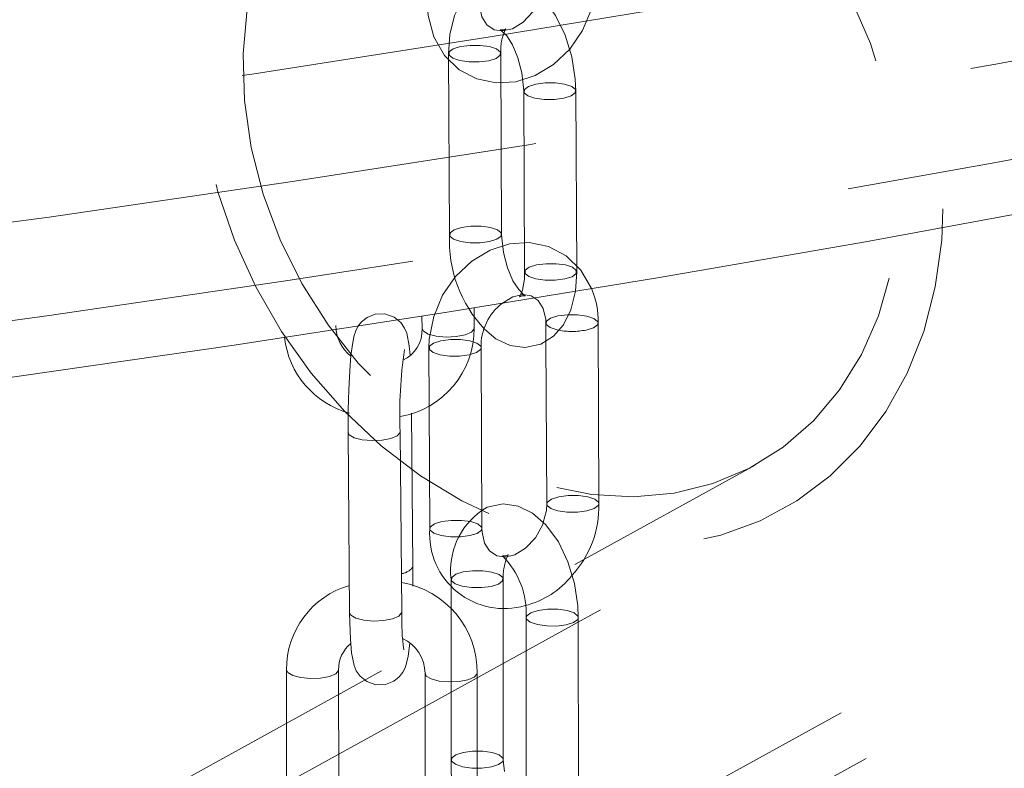
# Model space of a CAD drawing. Units: millimetres. Extents: x 91 to 5913, y 59 to 8240.
# Drawn here: x 4317 to 4374, y 5457 to 5500 of the extents above; entities that cross this region are included whole.
import ezdxf

# ---------------------------------------------------------------- set-up
doc = ezdxf.new("R2010")
doc.units = ezdxf.units.MM
doc.header["$LTSCALE"] = 20
for name, pattern in [('SLD-Dashed', [1.905, 1.27, -0.635]), ('SLD-Phantom', [12.7, 6.35, -1.27, 1.27, -1.27, 1.27, -1.27]), ('SLD-Solid', [0])]:
    doc.linetypes.add(name, pattern=pattern)

msp = doc.modelspace()

# ---------------------------------------------------------------- linework, layer by layer
at = {"color": 7, "linetype": 'SLD-Dashed', "lineweight": 0}
for p, q in [((4345.2143497, 5499.6305947), (4345.2517367, 5499.6867613)), ((4341.960315, 5498.258287), (4342.0097817, 5487.8495181)), ((4345.0097674, 5487.8637831), (4344.9602752, 5498.2725571)), ((4431.2896322, 5497.0928641), (4336.3173473, 5444.7739641)), ((4346.2836114, 5496.0998027), (4346.3330781, 5485.6910337)), ((4349.3330383, 5485.7053039), (4349.2835716, 5496.1140728)), ((4432.7371758, 5494.4651983), (4322.2463077, 5433.5973284)), ((4347.5594859, 5482.7524376), (4347.5643533, 5481.7255399)), ((4340.8283742, 5481.3256117), (4340.8441001, 5478.0151267)), ((4249.1141587, 5413.7144052), (4359.6050267, 5474.5822751)), ((4261.7184702, 5417.2329021), (4361.0525711, 5471.9546654)), ((4345.3572357, 5469.3573671), (4345.3904509, 5469.4073518)), ((4342.1002536, 5468.0125944), (4342.1005001, 5467.6609734)), ((4345.1015148, 5466.3121326), (4345.10024, 5468.014868)), ((4342.101617, 5466.1856348), (4342.1080525, 5457.6248963))]:
    msp.add_line(p, q, dxfattribs=at)
at = {"color": 7, "linetype": 'SLD-Solid', "lineweight": 0}
for p, q in [((4343.4326201, 5482.4609175), (4343.4223125, 5483.6324922)), ((4340.4264026, 5483.1557889), (4340.4327363, 5482.4345559)), ((4350.6089128, 5472.3579388), (4350.5594461, 5482.7667077)), ((4347.5643533, 5481.7255399), (4347.6089526, 5472.3436687)), ((4343.877801, 5470.9311129), (4343.8283343, 5481.3398818)), ((4340.8441001, 5478.0151267), (4340.877841, 5470.9168428)), ((4339.8963394, 5468.7438247), (4339.8188529, 5477.5631296)), ((4339.259995, 5466.1120223), (4339.1687223, 5476.49778)), ((4336.168839, 5476.4714186), (4336.2601112, 5466.0856606)), ((4339.8915734, 5468.7030745), (4339.8963394, 5468.7438247)), ((4342.1005001, 5467.6609734), (4342.101617, 5466.1856348)), ((4345.1080388, 5457.6271417), (4345.1015148, 5466.3121326)), ((4339.259995, 5466.1120223), (4339.2552292, 5466.0712722)), ((4346.4236673, 5465.8011233), (4346.4314914, 5455.4133918)), ((4349.431478, 5455.4156655), (4349.4236794, 5465.8033638)), ((4332.6251654, 5462.7919615), (4332.6395577, 5452.4078956)), ((4335.6395655, 5452.4120322), (4335.6251727, 5462.796126)), ((4340.599813, 5462.5918848), (4340.6142055, 5452.2077909)), ((4343.614213, 5452.2119555), (4343.5998206, 5462.5960213))]:
    msp.add_line(p, q, dxfattribs=at)
at = {"color": 8, "linetype": 'SLD-Phantom', "lineweight": 0, "flags": 128}
for points in [[(3603.4505015, 5769.3675702), (3599.006243, 5766.9600934), (3591.4465988, 5762.6691637), (3584.2299242, 5758.3143922), (3577.361102, 5753.8987751), (3570.8448562, 5749.4253357), (3564.6856932, 5744.8971307), (3558.887804, 5740.3172727), (3553.4552014, 5735.6888909), (3548.3915702, 5731.0151636), (3543.7003718, 5726.2992989), (3539.3848755, 5721.5445142), (3535.4479625, 5716.7540807), (3531.8923961, 5711.9312815), (3528.7205564, 5707.0794181), (3525.9346624, 5702.2018182), (3523.5366084, 5697.301822), (3521.5280384, 5692.3827847), (3519.9103536, 5687.448081), (3518.6846305, 5682.5010983), (3517.8517079, 5677.5452076), (3517.4121693, 5672.5838307), (3517.3663039, 5667.6203614), (3517.7141866, 5662.6581902), (3518.4555087, 5657.7007257), (3519.5897982, 5652.7513635), (3521.1163018, 5647.8134971), (3523.033929, 5642.8905064), (3525.34139, 5637.9857766), (3528.0370933, 5633.1026605), (3531.1192176, 5628.2444992), (3534.585635, 5623.4146371), (3538.4339263, 5618.6163729), (3542.6615085, 5613.8529917), (3547.2654771, 5609.1277738), (3552.2426616, 5604.4439486), (3557.5896718, 5599.80472), (3563.3028059, 5595.2132736), (3569.3781934, 5590.6727594), (3575.811647, 5586.1862867), (3582.5987292, 5581.7569229), (3589.7348387, 5577.3877215), (3597.2150629, 5573.0816603), (3605.0342947, 5568.8416865), (3613.1871283, 5564.6707264), (3621.6680047, 5560.5716218), (3630.4711323, 5556.5471914), (3639.5904513, 5552.6001928), (3649.0197157, 5548.7333283), (3658.75248, 5544.9492481), (3668.7820305, 5541.2505407), (3679.1015491, 5537.6397465), (3689.7039057, 5534.1193299), (3700.5818837, 5530.6917267), (3711.7280008, 5527.3592646), (3723.1346188, 5524.1242333), (3734.7939452, 5520.9888614), (3746.6979685, 5517.9552831), (3758.8385437, 5515.0255904), (3771.2073278, 5512.2017766), (3783.7958333, 5509.4857721), (3796.5954718, 5506.8794581), (3809.5974618, 5504.3846168), (3822.7928996, 5502.0029627), (3836.1727063, 5499.7361072), (3849.7277209, 5497.5856092), (3863.4486812, 5495.5529561), (3877.3261558, 5493.639531), (3891.3506629, 5491.8466581), (3905.512572, 5490.1755535), (3919.802162, 5488.6273595), (3934.209684, 5487.2031551), (3948.7252256, 5485.9038912), (3963.3388389, 5484.7304796), (3978.0405198, 5483.6837059), (3992.8201853, 5482.7643024), (4007.6677142, 5481.9728943), (4022.5729395, 5481.310024), (4037.5256356, 5480.776154), (4052.5155387, 5480.3716397), (4067.5324339, 5480.0967577), (4082.5659529, 5479.9517008), (4097.6058121, 5479.9365642), (4112.6417382, 5480.0513728), (4127.6634019, 5480.2960247), (4142.6605152, 5480.670364), (4157.6227949, 5481.1741423), (4172.5399993, 5481.8069995), (4187.4018715, 5482.5685101), (4202.1982516, 5483.4581488), (4216.9190159, 5484.4753145), (4231.5540307, 5485.619305), (4246.0933003, 5486.8893219), (4260.5268703, 5488.2845128), (4274.8448015, 5489.8039191), (4289.0373084, 5491.4464945), (4303.0946824, 5493.2111201), (4317.0072712, 5495.0965743), (4330.76553, 5497.1015797), (4344.3600368, 5499.2247545), (4357.7814977, 5501.4646341), (4371.0206596, 5503.8197001), (4384.0684998, 5506.2883311), (4396.9160877, 5508.8688417), (4409.5545566, 5511.559448), (4421.9752958, 5514.3583153), (4434.1697633, 5517.2635322), (4446.1296044, 5520.2730989), (4457.8466301, 5523.3849542), (4469.3128103, 5526.5969707), (4480.5203015, 5529.906933), (4491.4614061, 5533.3125907), (4502.1286565, 5536.811591), (4512.5146721, 5540.4015521), (4522.6123998, 5544.0800048), (4532.4149013, 5547.8444282), (4541.9154238, 5551.6922507), (4551.1075003, 5555.6208283), (4559.9847923, 5559.627473), (4568.5412594, 5563.7094314), (4576.7710527, 5567.8639026), (4584.6684713, 5572.088052), (4584.6684713, 5572.088052)], [(4588.9576847, 5566.5201681), (4580.9915204, 5562.2592577), (4572.6901118, 5558.0686265), (4564.0592089, 5553.951136), (4555.1046011, 5549.909631), (4545.8325331, 5545.9468625), (4536.2493304, 5542.0655499), (4526.3615062, 5538.2683622), (4516.1759217, 5534.5578929), (4505.6994909, 5530.9366875), (4494.9394304, 5527.4072288), (4483.9031195, 5523.9719361), (4472.5980921, 5520.6331606), (4461.0320638, 5517.3932007), (4449.2130697, 5514.2542628), (4437.1491194, 5511.2185009), (4424.8485218, 5508.2880043), (4412.3196984, 5505.4647711), (4399.5712521, 5502.7507465), (4386.6118909, 5500.1477802), (4373.4504814, 5497.6576563), (4360.0960564, 5495.2820973), (4346.5578124, 5493.0227246), (4332.8449665, 5490.8810751), (4318.966961, 5488.8586186), (4304.933315, 5486.956752), (4290.7536038, 5485.1767696), (4276.4375614, 5483.5198998), (4261.9950193, 5481.9872717), (4247.4358446, 5480.5799382), (4232.7700174, 5479.2988615), (4218.0076045, 5478.1449174), (4203.1587345, 5477.1189011), (4188.233582, 5476.2215182), (4173.2423525, 5475.4533766), (4158.1953283, 5474.8150116), (4143.1028483, 5474.3068556), (4127.9752054, 5473.9292584), (4112.8227899, 5473.6824704), (4097.6560279, 5473.5666658), (4082.4852436, 5473.5819247), (4067.3208636, 5473.7282494), (4052.1733147, 5474.0055275), (4037.052965, 5474.4135665), (4021.9701368, 5474.9520913), (4006.9351963, 5475.6207263), (3991.9584252, 5476.4190211), (3977.0501362, 5477.3464272), (3962.2204709, 5478.4022924), (3947.4796684, 5479.5859224), (3932.8378168, 5480.8964921), (3918.3049206, 5482.3331013), (3903.8909443, 5483.894766), (3889.6058006, 5485.5804206), (3875.4592245, 5487.3888972), (3861.4609731, 5489.3189777), (3847.620605, 5491.3693224), (3833.9475847, 5493.5385189), (3820.4513511, 5495.8251138), (3807.1410758, 5498.2275), (3794.0259192, 5500.7440501), (3781.1148908, 5503.3730516), (3768.4168163, 5506.1126907), (3755.940366, 5508.9610699), (3743.6941602, 5511.9162784), (3731.6865349, 5514.9762556), (3719.9257296, 5518.1389136), (3708.4198324, 5521.4021032), (3697.1767013, 5524.7635599), (3686.2040496, 5528.2210021), (3675.5094007, 5531.7720479), (3665.1000849, 5535.4142622), (3654.9832272, 5539.1451586), (3645.1657916, 5542.9621908), (3635.6544635, 5546.862707), (3626.4557703, 5550.8440639), (3617.5760425, 5554.9035193), (3609.0213347, 5559.0382941), (3600.7975409, 5563.245549), (3592.910266, 5567.5224103), (3585.364916, 5571.8659517), (3578.1667103, 5576.2731924), (3571.3205619, 5580.7410971), (3564.8311279, 5585.2666242), (3558.7028615, 5589.8466573), (3552.9399961, 5594.4780552), (3547.5464532, 5599.1576576), (3542.5259552, 5603.8822521), (3537.8819229, 5608.6485942), (3533.6175474, 5613.4534275), (3529.7357436, 5618.2934584), (3526.2391659, 5623.1653646), (3523.1302234, 5628.0658034), (3520.4110543, 5632.9914171), (3518.0835005, 5637.9388376), (3516.149184, 5642.9046715), (3514.6094153, 5647.8855067), (3513.4652543, 5652.8779465), (3512.7174593, 5657.8785618), (3512.4761586, 5660.6185046)], [(3512.488805, 5654.7683545), (3512.7174593, 5652.2147228), (3513.4652543, 5647.2141075), (3514.6094153, 5642.2216678), (3516.149184, 5637.2408325), (3518.0835005, 5632.2749986), (3520.4110543, 5627.3275782), (3523.1302234, 5622.4019645), (3526.2391659, 5617.5015256), (3529.7357436, 5612.6296194), (3533.6175474, 5607.7895885), (3537.8819229, 5602.9847552), (3542.5259552, 5598.2184131), (3547.5464532, 5593.4938186), (3552.9399961, 5588.8142162), (3558.7028615, 5584.1828184), (3564.8311279, 5579.6027852), (3571.3205619, 5575.0772582), (3578.1667103, 5570.6093534), (3585.364916, 5566.2021128), (3592.910266, 5561.8585713), (3600.7975409, 5557.58171), (3609.0213347, 5553.3744551), (3617.5760425, 5549.2396803), (3626.4557703, 5545.1802249), (3635.6544635, 5541.198868), (3645.1657916, 5537.2983518), (3654.9832272, 5533.4813197), (3665.1000849, 5529.7504233), (3675.5094007, 5526.108209), (3686.2040496, 5522.5571631), (3697.1767013, 5519.099721), (3708.4198324, 5515.7382642), (3719.9257296, 5512.4750747), (3731.6865349, 5509.3124166), (3743.6941602, 5506.2524395), (3755.940366, 5503.2972309), (3768.4168163, 5500.4488517), (3781.1148908, 5497.7092126), (3794.0259192, 5495.0802112), (3807.1410758, 5492.5636611), (3820.4513511, 5490.1612748), (3833.9475847, 5487.8746799), (3847.620605, 5485.7054835), (3861.4609731, 5483.6551387), (3875.4592245, 5481.7250583), (3889.6058006, 5479.9165817), (3903.8909443, 5478.230927), (3918.3049206, 5476.6692623), (3932.8378168, 5475.2326531), (3947.4796684, 5473.9220834), (3962.2204709, 5472.7384534), (3977.0501362, 5471.6825882), (3991.9584252, 5470.7551822), (4006.9351963, 5469.9568874), (4021.9701368, 5469.2882523), (4037.052965, 5468.7497275), (4052.1733147, 5468.3416885), (4067.3208636, 5468.0644104), (4082.4852436, 5467.9180858), (4097.6560279, 5467.9028269), (4112.8227899, 5468.0186314), (4127.9752054, 5468.2654195), (4143.1028483, 5468.6430166), (4158.1953283, 5469.1511726), (4173.2423525, 5469.7895377), (4188.233582, 5470.5576793), (4203.1587345, 5471.4550622), (4218.0076045, 5472.4810785), (4232.7700174, 5473.6350225), (4247.4358446, 5474.9160993), (4261.9950193, 5476.3234327), (4276.4375614, 5477.8560609), (4290.7536038, 5479.5129306), (4304.933315, 5481.292913), (4318.966961, 5483.1947796), (4332.8449665, 5485.2172362), (4346.5578124, 5487.3588856), (4360.0960564, 5489.6182584), (4373.4504814, 5491.9938174), (4386.6118909, 5494.4839413), (4399.5712521, 5497.0869076), (4412.3196984, 5499.8009322), (4424.8485218, 5502.6241653), (4437.1491194, 5505.5546619), (4449.2130697, 5508.5904238), (4461.0320638, 5511.7293618), (4472.5980921, 5514.9693217), (4483.9031195, 5518.3080971), (4494.9394304, 5521.7433898), (4505.6994909, 5525.2728485), (4516.1759217, 5528.8940539), (4526.3615062, 5532.6045233), (4536.2493304, 5536.4017109), (4545.8325331, 5540.2830236), (4555.1046011, 5544.245792), (4564.0592089, 5548.287297), (4572.6901118, 5552.4047876), (4580.9915204, 5556.5954187), (4588.9576847, 5560.8563292), (4596.5831089, 5565.1846062), (4603.8626042, 5569.5772765), (4610.7912387, 5574.031317), (4617.3641432, 5578.5437007), (4623.5769139, 5583.1113128), (4629.4252703, 5587.7310296), (4634.9051539, 5592.3996967), (4640.0128733, 5597.1140941), (4644.7448895, 5601.8710089), (4649.0979739, 5606.6671697), (4653.0691445, 5611.4992881), (4656.6556739, 5616.3640625), (4659.8550618, 5621.2581633), (4662.6652045, 5626.1782117), (4665.0841256, 5631.1208606), (4667.1101637, 5636.0827067), (4668.7419532, 5641.0603566), (4669.9783564, 5646.0503894), (4670.8185395, 5651.0493986), (4671.199927, 5654.9754719)], [(4349.870076, 5482.3548619), (4350.291347, 5482.4880457), (4350.525097, 5482.6625604), (4350.5594394, 5482.7667423)], [(4340.4327363, 5482.4345559), (4340.5056437, 5482.2843717), (4340.791046, 5482.1183069), (4341.2502606, 5482.0023891), (4341.8133477, 5481.9542629), (4342.3946384, 5481.9812542), (4342.9055704, 5482.079277), (4343.2684017, 5482.2333915), (4343.4278794, 5482.420134), (4343.4326201, 5482.4609175)], [(4343.828317, 5481.3372683), (4343.793985, 5481.2357343), (4343.5602351, 5481.0612198), (4343.1389643, 5480.928036)], [(4339.168709, 5476.4998779), (4339.1639821, 5476.4570249), (4339.0045041, 5476.2702823), (4338.6416984, 5476.1161627), (4338.1307411, 5476.018145), (4337.5494757, 5475.9911485), (4336.9863627, 5476.0392797), (4336.5271742, 5476.1551927), (4336.2417464, 5476.3212626), (4336.1688585, 5476.4715824)], [(4347.60898, 5472.3471107), (4347.6327168, 5472.2585234), (4347.8468524, 5472.0832732), (4348.2531412, 5471.9487499), (4348.7897118, 5471.8754464), (4349.3748737, 5471.874515), (4349.9195426, 5471.9460929)], [(4349.9195426, 5471.9460929), (4350.3408392, 5472.0792718), (4350.5745637, 5472.2537915), (4350.6089306, 5472.3578912)], [(4343.188431, 5470.5192671), (4342.643762, 5470.4476891), (4342.0585999, 5470.4486204), (4341.5220293, 5470.5219239), (4341.1157408, 5470.6564474), (4340.901605, 5470.8316974), (4340.877841, 5470.9168428)], [(4343.877801, 5470.9311129), (4343.8434519, 5470.8269656), (4343.6097275, 5470.6524459), (4343.188431, 5470.5192671)], [(4339.2552292, 5466.0712722), (4339.0957768, 5465.8845245), (4338.7329454, 5465.73041), (4338.2219877, 5465.6323921), (4337.6407228, 5465.6053959), (4337.0776354, 5465.6535219), (4336.6184208, 5465.7694398), (4336.3329935, 5465.9355099), (4336.2601112, 5466.0856606)], [(4346.4236792, 5465.7995222), (4346.4474361, 5465.7137544), (4346.6615929, 5465.534727), (4347.0678772, 5465.3964033), (4347.6044698, 5465.3198575), (4348.1896291, 5465.3167866), (4348.7343231, 5465.3875996), (4349.1555946, 5465.5215434), (4349.3893216, 5465.6982026), (4349.4236894, 5465.8031397)], [(4335.6249853, 5462.7883674), (4335.6204074, 5462.7565256), (4335.4609289, 5462.5705423), (4335.0980952, 5462.4185927), (4334.5871336, 5462.3237798), (4334.0058383, 5462.3005838), (4333.4427211, 5462.3525105), (4332.9835031, 5462.4716336), (4332.6980729, 5462.6398684), (4332.6251583, 5462.7920915)], [(4340.5999208, 5462.5979154), (4340.6727205, 5462.4397635), (4340.9581509, 5462.271557), (4341.4173691, 5462.1524059), (4341.9804864, 5462.1005074), (4342.5617814, 5462.1237032), (4343.0727427, 5462.2184878), (4343.4355767, 5462.3704657), (4343.5950552, 5462.556449), (4343.5998048, 5462.5961274)], [(4345.108047, 5457.6289835), (4345.073681, 5457.5219805), (4344.8399798, 5457.3453164), (4344.4187078, 5457.2113724), (4343.8740143, 5457.1405596), (4343.6073849, 5457.1325483)]]:
    msp.add_lwpolyline(points, dxfattribs=at)
at = {"color": 7, "linetype": 'SLD-Solid', "lineweight": 0, "flags": 128}
for points in [[(3512.53394, 5654.4610956), (3512.6191774, 5652.9702445), (3513.1982602, 5648.3600203), (3514.0921533, 5643.7581751), (3515.3009988, 5639.1654761), (3516.8253615, 5634.582987), (3518.6659828, 5630.0122494), (3520.8234534, 5625.45544), (3523.2980194, 5620.9153139), (3526.0893831, 5616.3951484), (3529.1965601, 5611.898532), (3532.618003, 5607.4292271), (3536.3513513, 5602.9909978), (3540.3939171, 5598.5874701), (3544.742497, 5594.2220491), (3549.3935963, 5589.8977946), (3554.3436089, 5585.6175698), (3559.588745, 5581.3839353), (3565.1251952, 5577.1992048), (3570.9490432, 5573.0655173), (3577.0561633, 5568.9850281), (3583.4426966, 5564.9595124), (3590.104723, 5560.9907379), (3597.0383482, 5557.0803662), (3604.2394481, 5553.2300593), (3611.7040473, 5549.4414126), (3619.427935, 5545.7160572), (3627.40686, 5542.0555774), (3635.6365095, 5538.4615519), (3644.1123618, 5534.9355476), (3652.8299176, 5531.4791447), (3661.7844942, 5528.0939204), (3670.9712223, 5524.781355), (3680.385281, 5521.5430495), (3690.021602, 5518.3805021), (3699.8750247, 5515.2951745), (3709.9403058, 5512.2885731), (3720.2120179, 5509.3621169), (3730.6847503, 5506.5172675), (3741.3528152, 5503.7554002), (3752.2105573, 5501.0779015), (3763.2520943, 5498.4860564), (3774.4715164, 5495.9811974), (3785.8628345, 5493.5645847), (3797.4198656, 5491.2374356), (3809.1364472, 5489.0009299), (3821.0061979, 5486.8562004), (3833.0227621, 5484.8043699), (3845.1796647, 5482.8464788), (3857.470287, 5480.9835235), (3869.888049, 5479.2165016), (3882.4261932, 5477.5462942), (3895.0779571, 5475.9737884), (3907.8364992, 5474.4998044), (3920.6948693, 5473.125083), (3933.6461416, 5471.8503832), (3946.6832642, 5470.6763515), (3959.7992232, 5469.6036125), (3972.9868339, 5468.6327154), (3986.2389756, 5467.7641826), (3999.548456, 5466.998473), (4012.90806, 5466.335976), (4026.3104883, 5465.7770339), (4039.7485311, 5465.3219717), (4053.2148203, 5464.9710077), (4066.7020902, 5464.7243261), (4080.2029959, 5464.5820721), (4093.7101978, 5464.5442979), (4107.2163512, 5464.611048), (4120.7141269, 5464.7822757), (4134.1961858, 5465.0578755), (4147.6551578, 5465.4377248), (4161.0838165, 5465.9215987), (4174.4747922, 5466.5092599), (4187.8208586, 5467.2003971), (4201.1147229, 5467.9946151), (4214.3491947, 5468.8915406), (4227.5170992, 5469.8906659), (4240.6112819, 5470.9914706), (4253.6246449, 5472.1933884), (4266.5501004, 5473.4957826), (4279.3806937, 5474.8979553), (4292.1094089, 5476.3991895), (4304.7293784, 5477.9986873), (4317.2337858, 5479.6956117), (4329.6158711, 5481.4890943), (4341.868905, 5483.378198), (4353.9862759, 5485.3619165), (4365.9614591, 5487.4392712), (4377.7879403, 5489.6091424), (4389.4594251, 5491.8704485), (4400.9695169, 5494.2220289), (4412.3121388, 5496.6626589), (4423.4810528, 5499.1911403), (4434.4703685, 5501.80616), (4445.2741882, 5504.5064147), (4455.8866115, 5507.2905759), (4466.302096, 5510.1572298), (4476.5149509, 5513.1050001), (4486.5197338, 5516.1324554), (4496.3111834, 5519.2380834), (4505.8840082, 5522.4204391), (4515.2331322, 5525.6780012), (4524.3535836, 5529.009233), (4533.2404565, 5532.4126382), (4541.8890743, 5535.8866271), (4550.2947998, 5539.429678), (4558.453185, 5543.0401921), (4566.3597687, 5546.7166476), (4574.0104311, 5550.4574713), (4581.4009191, 5554.2611069), (4588.5272591, 5558.1260209), (4595.3854833, 5562.050645), (4601.9717744, 5566.0334669), (4608.2823378, 5570.0729245), (4614.3133861, 5574.1675099), (4620.0613553, 5578.315584), (4625.5225742, 5582.5155796), (4630.6932855, 5586.7657425), (4635.5697299, 5591.0640337), (4640.1481471, 5595.4084351), (4644.4248769, 5599.7966676), (4648.3963685, 5604.2261296), (4652.0589607, 5608.6939006), (4655.4093477, 5613.1966221), (4658.4444037, 5617.7305593), (4661.161386, 5622.2915346), (4663.5581908, 5626.8750083), (4665.6333399, 5631.476311), (4667.3861818, 5636.0907104), (4668.8167686, 5640.7137587), (4669.9258044, 5645.3414193), (4670.7146502, 5649.9703006), (4671.1846236, 5654.5977621), (4671.1874302, 5654.6821833)], [(4344.0300688, 5482.4036795), (4344.6763983, 5481.847817), (4345.4997912, 5481.4587786), (4346.3493781, 5481.3424494), (4347.2683329, 5481.5395649), (4348.0055891, 5482.002689), (4348.5685507, 5482.656464), (4348.9893022, 5483.5100129), (4349.2558953, 5484.5875241)], [(4339.7387315, 5480.9138644), (4339.6953659, 5481.4439783), (4339.5527821, 5482.1678931), (4339.4245046, 5482.4704532), (4339.199548, 5482.7909108), (4338.8149346, 5483.1001519), (4338.2957337, 5483.2815556), (4337.7336427, 5483.2644265), (4337.2685596, 5483.0784568), (4336.9494486, 5482.8220095), (4336.7405995, 5482.550203), (4336.6142143, 5482.3015475), (4336.5260828, 5482.0454712), (4336.4358242, 5481.6364437), (4336.3376669, 5480.8938779), (4336.2640959, 5480.0045889), (4336.2071556, 5478.9149148), (4336.1746846, 5477.7620405), (4336.1675132, 5476.6757842), (4336.168839, 5476.4714186), (4336.168839, 5476.4714186)], [(4349.4236794, 5465.8033638), (4349.3952057, 5466.486533), (4349.1967216, 5467.7737568), (4348.820436, 5469.0162215), (4348.2770758, 5470.1550176), (4347.5633662, 5471.1392028), (4346.7792374, 5471.8229136), (4345.9567065, 5472.2195504), (4345.1075069, 5472.343481), (4344.1844056, 5472.1538414), (4343.872901, 5471.9614224)], [(4347.6089526, 5472.3436687), (4347.5868148, 5471.9743681), (4347.4062518, 5471.2761764)], [(4345.1571137, 5469.2947207), (4344.7352076, 5469.353956), (4344.3147936, 5469.6359677), (4344.0323318, 5470.0901075), (4343.8874978, 5470.7158892), (4343.877801, 5470.9311129)], [(4339.891552, 5467.6110375), (4339.897665, 5468.5394871), (4339.8963394, 5468.7438247)], [(4336.2601112, 5466.0856606), (4336.2686568, 5465.5289255), (4336.3050322, 5464.563407), (4336.3698379, 5463.771288), (4336.5123962, 5463.0473783), (4336.6406734, 5462.7447899), (4336.8656303, 5462.4243325), (4337.2502437, 5462.1151195), (4337.7694443, 5461.9337157), (4338.3315356, 5461.9508448), (4338.7966184, 5462.1367863), (4339.1157294, 5462.3932617), (4339.3245787, 5462.6650403), (4339.450964, 5462.9137239), (4339.5390954, 5463.1698001), (4339.629354, 5463.5788277), (4339.7275369, 5464.3213884), (4339.7301232, 5464.352693)], [(4345.1669508, 5456.9379445), (4345.1119504, 5457.4289266), (4345.1080388, 5457.6271417)]]:
    msp.add_lwpolyline(points, dxfattribs=at)
at = {"color": 7, "linetype": 'SLD-Dashed', "lineweight": 0, "flags": 128}
for points in [[(4348.989708, 5517.4511604), (4351.5262054, 5516.7840331), (4354.0270961, 5515.795019), (4356.457272, 5514.4979236), (4358.7826156, 5512.9110266), (4360.9704923, 5511.0565905), (4362.9901849, 5508.9606063), (4364.8133473, 5506.6525346), (4366.4143691, 5504.1647836), (4367.7707972, 5501.5322883), (4368.8635723, 5498.7919006), (4369.6773678, 5495.9822105), (4370.2007494, 5493.1426135), (4370.4263797, 5490.3129894), (4370.3510823, 5487.5330144), (4369.975918, 5484.8417518), (4369.3061534, 5482.2769834), (4368.3511904, 5479.8747168), (4367.1244317, 5477.6685933), (4365.6431086, 5475.6896966), (4363.9279997, 5473.9657649), (4362.0031944, 5472.5209559), (4359.8957091, 5471.3755851), (4357.6351298, 5470.5457467), (4355.2531837, 5470.0430602), (4352.7833106, 5469.8746432), (4350.2601841, 5470.0427553), (4347.7192255, 5470.5451199), (4345.1961054, 5471.3746846), (4342.7262323, 5472.5197226), (4340.3442861, 5473.9642626), (4338.0837069, 5475.6879645), (4335.9762152, 5477.6666645), (4334.0514098, 5479.8725674), (4332.3363074, 5482.2746749), (4330.8549779, 5484.8393078), (4329.628232, 5487.5305057), (4328.6732625, 5490.3103788), (4328.0035044, 5493.1399799), (4327.6283401, 5495.9795875), (4327.5530362, 5498.7893374), (4327.7786666, 5501.5297441), (4328.3020482, 5504.162389), (4329.1158437, 5506.6502935), (4330.2086252, 5508.9585819), (4331.5650405, 5511.0547299), (4333.1660687, 5512.9094141), (4334.9892247, 5514.4965842), (4337.0089172, 5515.7939548), (4339.196794, 5516.783275), (4341.522144, 5517.4506987), (4343.9523199, 5517.7868699), (4346.4532106, 5517.7869982), (4348.989708, 5517.4511604)], [(4348.989708, 5514.6192761), (4351.4030744, 5513.9715975), (4353.7768204, 5512.9935982), (4356.0719581, 5511.7013136), (4358.2508037, 5510.1159228), (4360.2775844, 5508.2634597), (4362.1190135, 5506.1743617), (4363.744866, 5503.8829059), (4365.1284385, 5501.4267806), (4366.2470095, 5498.8462625), (4367.0822226, 5496.1837476), (4367.6203493, 5493.4829112), (4367.8525692, 5490.7881462), (4367.7750539, 5488.1437025), (4367.3890881, 5485.5929878), (4366.7010057, 5483.1778491), (4365.7221067, 5480.9380262), (4364.4684528, 5478.9101793), (4362.9606437, 5477.1277646), (4361.2234332, 5475.6198723), (4359.2853465, 5474.4114148), (4357.1782, 5473.5220962), (4354.9366033, 5472.96668), (4352.5973583, 5472.7541507), (4350.1988775, 5472.8880545), (4347.7805385, 5473.3661763), (4345.3820577, 5474.1806641), (4343.0428127, 5475.3181623), (4340.8012096, 5476.7599372), (4338.6940695, 5478.4824485), (4336.7559827, 5480.4572515), (4335.0187659, 5482.6520615), (4333.5109631, 5485.0306829), (4332.2573093, 5487.5542414), (4331.2784103, 5490.1811341), (4330.5903215, 5492.8683511), (4330.2043557, 5495.5716818), (4330.1268404, 5498.2467761), (4330.3590667, 5500.849717), (4330.8971997, 5503.3377696), (4331.7324065, 5505.6700313), (4332.850971, 5507.8082526), (4334.2345499, 5509.7172936), (4335.8604024, 5511.3658654), (4337.7018316, 5512.7268376), (4339.7286122, 5513.7778845), (4341.9074579, 5514.5017304), (4344.2025956, 5514.8864867), (4346.5763415, 5514.925875), (4348.989708, 5514.6192761)], [(4340.7244031, 5501.1987928), (4340.7787881, 5500.4540906), (4341.1073558, 5499.2319516), (4341.7222531, 5498.1655315), (4342.5733809, 5497.3412233), (4343.5878938, 5496.8072109), (4344.6943887, 5496.5772821), (4345.8306446, 5496.6469818), (4346.9492656, 5497.0056197), (4348.0007623, 5497.6394875), (4348.9279595, 5498.5216432), (4349.673266, 5499.6063066), (4350.188163, 5500.8334052), (4350.4365018, 5502.1353348), (4350.455453, 5502.6456002)], [(4349.2835716, 5496.1140728), (4349.2524503, 5496.7976537), (4349.0492784, 5498.0843653), (4348.668635, 5499.3249544), (4348.1210664, 5500.4604019), (4347.4027436, 5501.4399891), (4346.616955, 5502.1158019), (4345.7935624, 5502.5048124), (4344.9440011, 5502.6211647), (4344.0250463, 5502.424021), (4343.2877643, 5501.9609019), (4342.7248284, 5501.3071219), (4342.3040769, 5500.4535731), (4342.0373644, 5499.3756416), (4341.960315, 5498.258287)], [(4347.4555147, 5502.6256186), (4347.434057, 5502.2557741), (4347.2233897, 5501.4347418), (4346.8058135, 5500.6726902), (4346.2436321, 5500.0739387), (4345.6293107, 5499.7025802), (4345.0605662, 5499.5687412), (4344.5864132, 5499.6362117), (4344.1627928, 5499.9219685), (4343.8792074, 5500.3795786), (4343.7339904, 5501.0085632), (4343.7243415, 5501.2187745)], [(4345.2517367, 5499.6867613), (4345.2619056, 5499.7020118), (4345.1087858, 5499.6329929), (4344.9243499, 5499.6335895), (4345.0269708, 5499.5674067), (4345.3006396, 5499.2841249), (4345.6313817, 5498.768036), (4345.9485408, 5498.0303444), (4346.1796863, 5497.1537972), (4346.2787585, 5496.3023497), (4346.2836114, 5496.0998027)], [(4344.722401, 5498.5329475), (4344.9365365, 5498.3576973), (4344.9259261, 5498.1684098), (4344.6922017, 5497.9938901), (4344.2709306, 5497.8607062), (4343.7262362, 5497.7891333), (4343.1410742, 5497.7900647), (4342.6045037, 5497.8633682), (4342.1982148, 5497.9978915), (4341.9840793, 5498.1731417), (4341.9946897, 5498.3624292), (4342.2284141, 5498.5369489), (4342.6496852, 5498.6701328), (4343.1943796, 5498.7417057), (4343.7795416, 5498.7407743), (4344.3161126, 5498.6674711), (4344.722401, 5498.5329475)], [(4349.0456718, 5496.3744682), (4348.6394087, 5496.5089866), (4348.102838, 5496.58229), (4347.5176504, 5496.5832265), (4346.9729813, 5496.5116484), (4346.5517105, 5496.3784646), (4346.3179861, 5496.2039449), (4346.3073754, 5496.0146573), (4346.5215112, 5495.8394072), (4346.9277998, 5495.7048838), (4347.4643704, 5495.6315803), (4348.0495323, 5495.6306488), (4348.5942015, 5495.7022269), (4349.0154978, 5495.8354056), (4349.2492223, 5496.0099253), (4349.2598074, 5496.199218), (4349.0456718, 5496.3744682)], [(4344.7718676, 5488.1241786), (4344.9860037, 5487.9489568), (4344.9753928, 5487.7596409), (4344.7416684, 5487.5851212), (4344.3203978, 5487.4519376), (4343.7757029, 5487.3803644), (4343.1905409, 5487.3812958), (4342.6539701, 5487.4546273), (4342.2476815, 5487.5891226), (4342.033546, 5487.7643728), (4342.0441569, 5487.9536606), (4342.2778813, 5488.1281803), (4342.6991518, 5488.2613639), (4343.2438468, 5488.3329371), (4343.8290087, 5488.3320057), (4344.3655793, 5488.2587021), (4344.7718676, 5488.1241786)], [(4346.3330781, 5485.6910337), (4346.3177201, 5485.2818992), (4346.2068549, 5484.6489868), (4346.0790294, 5484.3329912), (4346.0314733, 5484.261574), (4346.1845931, 5484.330621), (4346.3690292, 5484.3300245), (4346.2664078, 5484.3961789), (4345.9927138, 5484.679494), (4345.6619972, 5485.1955497), (4345.3448383, 5485.9332697), (4345.1136926, 5486.8098167), (4345.0146204, 5487.6612642), (4345.0097674, 5487.8637831)], [(4350.1770548, 5484.7383124), (4349.5670173, 5485.7992455), (4348.7174429, 5486.6233421), (4347.7043369, 5487.1572547), (4346.5988967, 5487.387412), (4345.463234, 5487.3183033), (4344.3444376, 5486.9604815), (4343.2919984, 5486.327488), (4342.3632893, 5485.4462036), (4341.6160531, 5484.3623876), (4341.0989459, 5483.1361664), (4340.8482463, 5481.8349224), (4340.8283742, 5481.3256117)], [(4349.0951385, 5485.9656993), (4348.6888754, 5486.1002177), (4348.1523049, 5486.1735212), (4347.5671429, 5486.1744526), (4347.0224482, 5486.1028796), (4346.6011775, 5485.9696958), (4346.367453, 5485.7951761), (4346.3568424, 5485.6058885), (4346.5709779, 5485.4306383), (4346.9772665, 5485.2961149), (4347.5138371, 5485.2228113), (4348.0989993, 5485.2218801), (4348.643694, 5485.2934531), (4349.0649648, 5485.4266368), (4349.2986892, 5485.6011565), (4349.3092999, 5485.7904442), (4349.0951385, 5485.9656993)], [(4349.2558953, 5484.5875241), (4349.2560145, 5484.5879723), (4349.3330383, 5485.7053039)], [(4345.0637715, 5483.9012236), (4345.660032, 5484.2616001), (4346.2291611, 5484.3960074), (4346.7020793, 5484.3295945), (4347.1224936, 5484.0475548), (4347.4049551, 5483.593443), (4347.5498149, 5482.9676563), (4347.5594859, 5482.7524376)], [(4350.5594394, 5482.7667423), (4350.5356818, 5482.851853), (4350.3215463, 5483.0271031), (4349.9152579, 5483.1616267), (4349.3787124, 5483.2349249), (4348.7935249, 5483.2358614), (4348.248856, 5483.1642834), (4347.827585, 5483.0310995), (4347.593835, 5482.8565849), (4347.5832501, 5482.6672923), (4347.7973857, 5482.4920421), (4348.2036741, 5482.3575186), (4348.2920975, 5482.3394885)], [(4343.1389643, 5480.928036), (4342.5942952, 5480.8564579), (4342.0091076, 5480.8573943), (4341.4725624, 5480.9306927), (4341.066274, 5481.0652163), (4340.8521383, 5481.2404664), (4340.8627234, 5481.4297591), (4341.0964733, 5481.6042737), (4341.517744, 5481.7374574), (4342.0624132, 5481.8090355), (4342.6476009, 5481.8080991), (4343.1841459, 5481.7348007), (4343.5904345, 5481.6002772), (4343.8045701, 5481.4250271), (4343.828317, 5481.3372683)], [(4350.6089306, 5472.3578912), (4350.585149, 5472.4430843), (4350.371013, 5472.6183342), (4349.9647502, 5472.7528527), (4349.4281796, 5472.8261563), (4348.8429916, 5472.8270925), (4348.2983227, 5472.7555145), (4347.8770517, 5472.6223306), (4347.6433277, 5472.4478112), (4347.60898, 5472.3471107)], [(4340.877841, 5470.9168428), (4340.9122158, 5471.0209852), (4341.1459402, 5471.1955049), (4341.567211, 5471.3286886), (4342.1118801, 5471.4002667), (4342.6970676, 5471.3993302), (4343.2336382, 5471.3260267), (4343.6399012, 5471.1915083), (4343.854037, 5471.0162583), (4343.877801, 5470.9311129)], [(4347.4062518, 5471.2761764), (4347.3747608, 5471.154372), (4346.9559058, 5470.3927274), (4346.3925477, 5469.7938144), (4345.7772552, 5469.4219505), (4345.2081259, 5469.2875431), (4345.1571137, 5469.2947207)], [(4345.3904509, 5469.4073518), (4345.4007706, 5469.4228854), (4345.2435979, 5469.35365), (4345.0640464, 5469.3555115), (4345.0656327, 5469.3544783)], [(4344.8623145, 5468.2812644), (4345.0764714, 5468.1022089), (4345.0658822, 5467.9097068), (4344.8321554, 5467.7330196), (4344.4108839, 5467.5990758), (4343.8661899, 5467.5282628), (4343.2810306, 5467.5313619), (4342.7444381, 5467.6078795), (4342.338154, 5467.7462034), (4342.1240227, 5467.9252538), (4342.1346114, 5468.1177556), (4342.3683382, 5468.2944429), (4342.7896102, 5468.4283868), (4343.3342782, 5468.4992047), (4343.9194633, 5468.4961007), (4344.4560305, 5468.4195882), (4344.8623145, 5468.2812644)], [(4349.1857535, 5466.069788), (4348.7794694, 5466.2080838), (4348.2429025, 5466.2846245), (4347.6577176, 5466.2877005), (4347.1130236, 5466.2168874), (4346.6917521, 5466.0829437), (4346.4580506, 5465.9062794), (4346.4236792, 5465.7995222)], [(4349.4236894, 5465.8031397), (4349.3999105, 5465.8907327), (4349.1857535, 5466.069788)], [(4343.6073849, 5457.1325483), (4343.2888292, 5457.1436355), (4342.7522622, 5457.2201762), (4342.3459779, 5457.3584999), (4342.1318211, 5457.5375273), (4342.1424102, 5457.7300575), (4342.3761371, 5457.9067166), (4342.7974086, 5458.0406603), (4343.3421025, 5458.1114734), (4343.9272621, 5458.1084026), (4344.4638544, 5458.0318566), (4344.8701384, 5457.8935609), (4344.8701384, 5457.8935609)], [(4344.8701384, 5457.8935609), (4345.0842953, 5457.7145054), (4345.108047, 5457.6289835)]]:
    msp.add_lwpolyline(points, dxfattribs=at)
at = {"color": 7, "linetype": 'SLD-Dashed', "lineweight": 0}
for centre, radius, start, end in [((4347.9454098, 5498.4168561), 2.9886202, 156.03866417, 182.76747691), ((4349.412223, 5487.4980014), 7.4107827, 177.28126155, 223.42624334), ((4346.287284, 5468.5053057), 4.2159208, 124.93747981, 186.71144995), ((4348.0425371, 5468.1474695), 2.9452836, 155.74543379, 182.58042301), ((4345.1261181, 5471.3775092), 5.0418438, 284.22215101, 321.28807217), ((4349.5304183, 5457.2511728), 7.4317686, 177.11753526, 223.24287113)]:
    msp.add_arc(centre, radius, start, end, dxfattribs=at)
at = {"color": 7, "linetype": 'SLD-Solid', "lineweight": 0}
for centre, radius, start, end in [((4346.3817518, 5482.9793316), 4.1831015, 357.08644297, 24.86595677), ((4346.8968978, 5481.4384126), 3.070145, 126.66114838, 181.83912081), ((4337.7416081, 5482.6578536), 2.2839124, 181.24900051, 231.97608716), ((4338.2943099, 5482.439431), 5.1383552, 279.83715873, 0.2395886), ((4338.499745, 5482.3617045), 1.9343636, 295.35743901, 2.15836674), ((4337.5694001, 5482.4865321), 5.0854272, 186.2161418, 254.90274236), ((4365.118426, 5477.5299206), 25.9702221, 171.80863377, 182.27771948), ((4344.7400339, 5472.1997783), 5.8710096, 317.37986208, 1.54369102), ((4345.161179, 5470.6122165), 4.2941567, 175.93203575, 286.27780599), ((4341.747166, 5466.0500274), 4.6831205, 356.95333984, 44.87874852), ((4337.6420543, 5462.8344465), 5.0170688, 106.152567, 180.48519137), ((4338.3524578, 5462.6536257), 5.2476789, 359.37104457, 80.2078851), ((4353.5830206, 5465.7847841), 14.3267634, 178.69119099, 187.38475025), ((4338.3837508, 5462.5860294), 2.2160699, 0.15139095, 65.30410672), ((4337.5276009, 5462.8315208), 1.9027573, 129.16123444, 181.06586911)]:
    msp.add_arc(centre, radius, start, end, dxfattribs=at)
at = {"color": 8, "linetype": 'SLD-Phantom', "lineweight": 0}
for centre, radius, start, end in [((4349.0400303, 5486.5613486), 4.2875991, 259.9538731, 281.16249364), ((4339.1166532, 5469.2977525), 0.9768026, 277.28402724, 322.49716998)]:
    msp.add_arc(centre, radius, start, end, dxfattribs=at)

doc.saveas('drawing.dxf')
